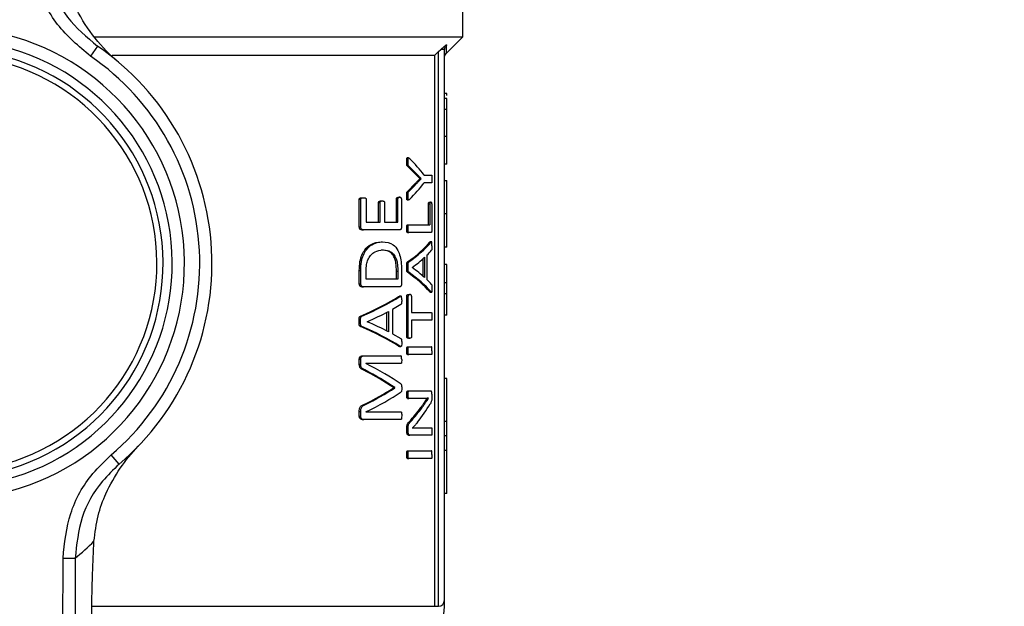
# Model space of a CAD drawing. Units: millimetres. Extents: x 48 to 4992, y 48 to 3516.
# Drawn here: x 1530 to 1611, y 3023 to 3071 of the extents above; entities that cross this region are included whole.
import ezdxf

# ---------------------------------------------------------------- set-up
doc = ezdxf.new("R2010")
doc.units = ezdxf.units.MM
doc.header["$LTSCALE"] = 12
doc.layers.add('FORMAT', color=7, linetype='Continuous')
doc.styles.add('SLDTEXTSTYLE0', font='TXT', dxfattribs={"width": 0.75})
doc.dimstyles.new('SLDDIMSTYLE0', dxfattribs={"dimtxt": 42, "dimasz": 42.672, "dimexe": 0, "dimexo": 0.0625, "dimgap": 10.5, "dimtad": 1, "dimdec": 0, "dimrnd": 1e-09, "dimzin": 12, "dimdsep": 46, "dimtxsty": 'SLDTEXTSTYLE0', "dimsah": 1, "dimcen": 0.09, "dimadec": 0, "dimazin": 3, "dimtfac": 1, "dimtdec": 0, "dimtofl": 0, "dimtmove": 0, "dimatfit": 3, "dimfxl": 0, "dimfrac": 2, "dimtolj": 1, "dimtzin": 12, "dimarcsym": 0})

# ---------------------------------------------------------------- blocks, each defined once
blk = doc.blocks.new('_D_7')
at = {"layer": 'FORMAT', "color": 7}
for p, q in [((1351.546, 3374.108), (1942.708, 3374.108)), ((1930.708, 2236.648), (1930.708, 3374.108)), ((1649.546, 2236.648), (1942.708, 2236.648))]:
    blk.add_line(p, q, dxfattribs=at)
for points in [[(1930.708, 3374.108), (1926.136, 3331.436), (1935.28, 3331.436)], [(1930.708, 2236.648), (1935.28, 2279.32), (1926.136, 2279.32)]]:
    blk.add_solid(points, dxfattribs=at)
at = {"layer": 'FORMAT', "color": 7, "insert": (1876.567, 2776.698), "char_height": 42, "attachment_point": 1, "rotation": 90, "style": 'SLDTEXTSTYLE0'}
blk.add_mtext('1137', dxfattribs=at)

msp = doc.modelspace()

# ---------------------------------------------------------------- linework, layer by layer
at = {"color": 7, "linetype": 'Continuous', "lineweight": 25}
for p, q in [((1566.546, 3069.958), (1566.546, 3084.608)), ((1536.478, 3069.958), (1566.546, 3069.958)), ((1565.193, 3068.605), (1566.546, 3069.958)), ((1536.683, 3069.205), (1536.119, 3068.379)), ((1564.546, 3068.75), (1564.738, 3068.931)), ((1565.046, 3023.958), (1565.046, 3068.931)), ((1537.889, 3068.458), (1564.248, 3068.458)), ((1564.546, 3068.75), (1564.248, 3068.458)), ((1564.248, 3023.458), (1564.248, 3068.458)), ((1564.546, 3023.458), (1564.546, 3068.75)), ((1565.246, 3065.325), (1565.046, 3065.325)), ((1565.246, 3064.926), (1565.046, 3064.926)), ((1565.046, 3064.044), (1565.246, 3064.044)), ((1565.246, 3061.812), (1565.046, 3061.812)), ((1565.246, 3059.56), (1565.246, 3061.812)), ((1562.116, 3060.08), (1562.008, 3060.08)), ((1561.958, 3059.745), (1562.067, 3059.745)), ((1562.686, 3058.736), (1562.026, 3059.401)), ((1562.026, 3059.401), (1562.134, 3059.401)), ((1565.246, 3059.56), (1565.046, 3059.56)), ((1562.686, 3058.736), (1562.792, 3058.736)), ((1563.384, 3058.674), (1563.988, 3058.674)), ((1562.023, 3057.333), (1562.682, 3057.998)), ((1562.682, 3057.998), (1562.788, 3057.998)), ((1563.041, 3058.37), (1563.041, 3058.375)), ((1563.041, 3058.375), (1563.146, 3058.375)), ((1563.041, 3058.37), (1563.146, 3058.37)), ((1563.146, 3058.37), (1563.146, 3058.375)), ((1563.988, 3058.037), (1563.384, 3058.037)), ((1565.046, 3058.231), (1565.246, 3058.231)), ((1561.278, 3056.856), (1561.388, 3056.856)), ((1561.958, 3056.95), (1562.067, 3056.95)), ((1562.023, 3057.333), (1562.131, 3057.333)), ((1558.083, 3054.433), (1558.083, 3056.698)), ((1558.083, 3056.698), (1558.204, 3056.698)), ((1558.204, 3054.433), (1558.204, 3056.698)), ((1558.309, 3056.822), (1558.429, 3056.822)), ((1558.639, 3056.698), (1558.639, 3054.828)), ((1559.666, 3054.828), (1559.666, 3056.433)), ((1559.666, 3056.433), (1559.781, 3056.433)), ((1559.781, 3054.828), (1559.781, 3056.433)), ((1559.855, 3056.557), (1559.97, 3056.557)), ((1560.138, 3056.433), (1560.138, 3054.828)), ((1561.121, 3054.828), (1561.121, 3056.726)), ((1561.121, 3056.726), (1561.232, 3056.726)), ((1561.232, 3054.828), (1561.232, 3056.726)), ((1561.537, 3056.726), (1561.537, 3054.433)), ((1562.007, 3056.635), (1562.115, 3056.635)), ((1563.741, 3054.606), (1563.741, 3056.319)), ((1563.741, 3056.319), (1563.844, 3056.319)), ((1563.829, 3056.449), (1563.932, 3056.449)), ((1563.844, 3056.319), (1563.844, 3054.606)), ((1564.016, 3056.319), (1564.016, 3054.212)), ((1565.246, 3055.517), (1565.046, 3055.517)), ((1558.083, 3054.433), (1558.204, 3054.433)), ((1558.639, 3054.828), (1559.781, 3054.828)), ((1560.138, 3054.828), (1561.232, 3054.828)), ((1562.019, 3054.606), (1562.127, 3054.606)), ((1562.127, 3054.606), (1563.844, 3054.606)), ((1558.298, 3054.197), (1558.418, 3054.197)), ((1561.39, 3054.197), (1558.418, 3054.197)), ((1561.958, 3054.291), (1562.067, 3054.291)), ((1562.019, 3053.975), (1562.127, 3053.975)), ((1563.938, 3053.975), (1562.127, 3053.975)), ((1559.871, 3053.222), (1559.985, 3053.222)), ((1564.025, 3053.212), (1563.843, 3053.212)), ((1563.844, 3053.181), (1563.887, 3053.208)), ((1563.844, 3053.181), (1563.948, 3053.181)), ((1559.89, 3052.552), (1560.004, 3052.552)), ((1563.604, 3052.122), (1563.604, 3050.139)), ((1565.246, 3052.796), (1565.046, 3052.796)), ((1562.028, 3051.575), (1562.136, 3051.575)), ((1563.315, 3050.391), (1563.315, 3051.863)), ((1563.42, 3051.959), (1563.42, 3050.297)), ((1565.246, 3051.377), (1565.046, 3051.377)), ((1565.246, 3049.868), (1565.246, 3051.377)), ((1558.083, 3049.785), (1558.083, 3050.867)), ((1558.083, 3050.867), (1558.204, 3050.867)), ((1558.204, 3049.785), (1558.204, 3050.867)), ((1558.639, 3050.18), (1558.639, 3050.828)), ((1561.119, 3050.18), (1561.119, 3050.833)), ((1561.119, 3050.833), (1561.229, 3050.833)), ((1561.229, 3050.833), (1561.229, 3050.18)), ((1561.537, 3050.794), (1561.537, 3049.785)), ((1561.958, 3051.142), (1562.067, 3051.142)), ((1562.026, 3050.73), (1562.134, 3050.73)), ((1562.396, 3051.119), (1562.396, 3051.125)), ((1558.083, 3049.785), (1558.204, 3049.785)), ((1561.229, 3050.18), (1558.639, 3050.18)), ((1565.246, 3049.868), (1565.046, 3049.868)), ((1565.246, 3048.987), (1565.246, 3049.868)), ((1558.298, 3049.549), (1558.418, 3049.549)), ((1561.39, 3049.549), (1558.418, 3049.549)), ((1562.108, 3048.911), (1562.216, 3048.911)), ((1563.843, 3049.13), (1563.946, 3049.13)), ((1563.886, 3049.099), (1564.025, 3049.099)), ((1565.046, 3048.987), (1565.246, 3048.987)), ((1561.486, 3048.107), (1560.785, 3047.695)), ((1561.299, 3048.754), (1561.378, 3048.784)), ((1561.299, 3048.754), (1561.409, 3048.754)), ((1561.488, 3048.786), (1561.378, 3048.786)), ((1561.97, 3045.463), (1561.97, 3048.787)), ((1561.97, 3048.787), (1562.078, 3048.787)), ((1562.078, 3045.463), (1562.078, 3048.787)), ((1562.348, 3048.787), (1562.348, 3047.44)), ((1560.347, 3045.929), (1560.347, 3047.472)), ((1560.46, 3047.532), (1560.46, 3045.87)), ((1560.785, 3047.695), (1560.785, 3045.712)), ((1562.348, 3047.44), (1563.988, 3047.44)), ((1565.246, 3047.23), (1565.046, 3047.23)), ((1558.064, 3046.715), (1558.185, 3046.715)), ((1558.178, 3047.149), (1558.298, 3047.149)), ((1558.726, 3046.692), (1558.726, 3046.698)), ((1563.988, 3046.809), (1562.348, 3046.809)), ((1562.348, 3046.809), (1562.348, 3045.463)), ((1558.174, 3046.304), (1558.295, 3046.304)), ((1560.785, 3045.712), (1561.476, 3045.318)), ((1561.97, 3045.463), (1562.078, 3045.463)), ((1562.108, 3045.339), (1562.216, 3045.339)), ((1561.296, 3044.704), (1561.406, 3044.704)), ((1561.375, 3044.672), (1561.485, 3044.672)), ((1561.958, 3044.33), (1562.067, 3044.33)), ((1562.019, 3044.646), (1562.127, 3044.646)), ((1562.019, 3044.015), (1562.127, 3044.015)), ((1562.127, 3044.646), (1563.988, 3044.646)), ((1563.988, 3044.015), (1562.127, 3044.015)), ((1558.083, 3043.233), (1558.083, 3043.639)), ((1558.083, 3043.639), (1558.204, 3043.639)), ((1558.083, 3043.233), (1558.204, 3043.233)), ((1558.204, 3043.233), (1558.204, 3043.639)), ((1558.324, 3043.909), (1558.444, 3043.909)), ((1558.444, 3043.909), (1561.484, 3043.909)), ((1561.484, 3043.29), (1558.632, 3043.29)), ((1558.632, 3043.29), (1558.632, 3043.284)), ((1558.413, 3042.754), (1558.533, 3042.754)), ((1565.246, 3042.058), (1565.046, 3042.058)), ((1565.246, 3038.544), (1565.246, 3042.058)), ((1560.879, 3041.295), (1560.879, 3041.312)), ((1560.879, 3041.312), (1560.99, 3041.312)), ((1560.879, 3041.295), (1560.99, 3041.295)), ((1560.99, 3041.295), (1560.99, 3041.312)), ((1562.026, 3041.04), (1562.134, 3041.04)), ((1562.134, 3041.04), (1563.936, 3041.04)), ((1564.019, 3040.77), (1564.019, 3040.567)), ((1561.963, 3040.742), (1562.071, 3040.742)), ((1562.026, 3040.437), (1562.134, 3040.437)), ((1563.299, 3040.437), (1562.134, 3040.437)), ((1563.74, 3040.443), (1563.74, 3040.449)), ((1558.083, 3038.974), (1558.083, 3039.357)), ((1558.083, 3039.357), (1558.204, 3039.357)), ((1558.204, 3038.974), (1558.204, 3039.357)), ((1558.406, 3039.909), (1558.526, 3039.909)), ((1558.632, 3039.335), (1558.632, 3039.329)), ((1558.632, 3039.329), (1561.484, 3039.329)), ((1563.108, 3039.683), (1563.213, 3039.683)), ((1558.083, 3038.974), (1558.204, 3038.974)), ((1558.324, 3038.715), (1558.444, 3038.715)), ((1561.484, 3038.715), (1558.444, 3038.715)), ((1562.167, 3038.522), (1562.274, 3038.522)), ((1565.246, 3038.544), (1565.046, 3038.544)), ((1565.246, 3037.367), (1565.246, 3038.544)), ((1561.97, 3037.688), (1561.97, 3037.987)), ((1561.97, 3037.987), (1562.078, 3037.987)), ((1561.97, 3037.688), (1562.078, 3037.688)), ((1562.078, 3037.688), (1562.078, 3037.987)), ((1562.429, 3038.021), (1562.429, 3038.015)), ((1562.823, 3038.032), (1562.928, 3038.032)), ((1562.928, 3038.032), (1563.988, 3038.032)), ((1562.108, 3037.429), (1562.216, 3037.429)), ((1563.988, 3037.429), (1562.216, 3037.429)), ((1565.246, 3037.367), (1565.046, 3037.367)), ((1565.246, 3036.191), (1565.246, 3037.367)), ((1562.019, 3036.156), (1562.127, 3036.156)), ((1562.127, 3036.156), (1563.988, 3036.156)), ((1565.246, 3036.191), (1565.046, 3036.191)), ((1565.246, 3032.676), (1565.246, 3036.191)), ((1538.448, 3035.057), (1537.801, 3035.82)), ((1561.958, 3035.84), (1562.067, 3035.84)), ((1562.019, 3035.525), (1562.127, 3035.525)), ((1563.988, 3035.525), (1562.127, 3035.525)), ((1565.246, 3032.676), (1565.046, 3032.676)), ((1533.789, 2994.306), (1533.871, 3027.385)), ((1533.871, 3027.385), (1534.868, 3027.382)), ((1534.868, 3027.382), (1534.785, 2994.304)), ((1565.046, 3023.458), (1565.046, 3023.958)), ((1536.234, 3023.458), (1564.248, 3023.458)), ((1564.248, 3023.458), (1564.546, 3023.458))]:
    msp.add_line(p, q, dxfattribs=at)
for centre, radius, start, end in [((1524.546, 3051.458), 19.25, 284.95065, 80.96465), ((1524.546, 3051.458), 18.25, 284.95065, 80.96465), ((1524.546, 3051.458), 21.5, 310.28466, 55.63064), ((1524.546, 3051.458), 17, 280.56323, 85.35207), ((1524.546, 3051.458), 17.5, 281.99875, 83.91656), ((1524.546, 3051.458), 20.5, 310.28466, 55.63064), ((1514.584, 3051.483), 31.5, 310.08454, 313.84157), ((1564.546, 3023.958), 0.5, 270, 0), ((1560.546, 3023.458), 4.5, 280.47568, 0.01863)]:
    msp.add_arc(centre, radius, start, end, dxfattribs=at)
for centre, major_axis, ratio, start_param, end_param in [((1524.546, 3053.483), (40.6, 0), 0.385621, 0.342187, 0.387646), ((1524.546, 3053.926), (40.6, 0), 0.401338, 0.295713, 0.383752), ((1524.546, 3063.273), (40.6, 0), 0.386885, 5.895389, 5.940703), ((1524.546, 3062.786), (40.6, 0), 0.401338, 5.899433, 5.987473), ((1524.546, 3056.014), (40.5, 0), 0.28934, 5.894681, 6.038981), ((1524.546, 3056.014), (40.6, 0), 0.28934, 5.895689, 6.039594), ((1524.546, 3055.246), (40.6, 0), 0.281853, 6.00671, 6.043881), ((1524.546, 3055.242), (40.6, 0), 0.280303, 5.913014, 5.990517), ((1524.546, 3046.305), (40.5, 0), 0.288325, 0.244348, 0.388654), ((1524.546, 3046.305), (40.6, 0), 0.288325, 0.243734, 0.387646), ((1524.546, 3047.058), (40.6, 0), 0.276515, 0.292668, 0.370171), ((1524.546, 3047.097), (40.6, 0), 0.27451, 0.239875, 0.276475), ((1524.546, 3053.678), (40.5, 0), 0.28934, 5.692242, 5.849603), ((1524.546, 3053.678), (40.6, 0), 0.28934, 5.693894, 5.850743), ((1524.546, 3052.84), (40.6, 0), 0.280303, 5.713134, 5.797959), ((1524.546, 3040.634), (40.6, 0), 0.276515, 0.485226, 0.570051), ((1524.546, 3039.796), (40.5, 0), 0.288325, 0.433736, 0.59111), ((1524.546, 3039.796), (40.6, 0), 0.288325, 0.432595, 0.589458), ((1524.546, 3036.106), (40.6, 0), 0.325431, 0.427405, 0.574343), ((1524.546, 3035.332), (40.5, 0), 0.334204, 0.457632, 0.580426), ((1524.546, 3035.332), (40.6, 0), 0.334204, 0.456419, 0.578812), ((1524.546, 3047.027), (40.5, 0), 0.320312, 5.702426, 5.825553), ((1524.546, 3047.027), (40.6, 0), 0.320313, 5.704042, 5.826766), ((1524.546, 3046.204), (40.6, 0), 0.311422, 5.708842, 5.85578), ((1524.546, 3044.455), (40.6, 0), 0.442786, 5.944531, 6.032009), ((1524.546, 3045.166), (40.5, 0), 0.443011, 5.903833, 5.972581), ((1524.546, 3045.166), (40.6, 0), 0.443011, 5.904815, 5.973371)]:
    msp.add_ellipse(centre, major_axis=major_axis, ratio=ratio, start_param=start_param, end_param=end_param, dxfattribs=at)
for points, knots in [([(1536.119, 3068.379), (1535.158, 3069.187), (1533.237, 3070.803), (1531.773, 3073.761), (1531.455, 3075.678), (1531.341, 3076.364)], [0, 0, 0, 0, 0.390875, 0.781791, 1, 1, 1, 1]), ([(1532.331, 3076.469), (1532.436, 3075.845), (1532.726, 3074.101), (1534.06, 3071.41), (1535.809, 3069.94), (1536.683, 3069.205)], [0, 0, 0, 0, 0.218126, 0.609027, 1, 1, 1, 1]), ([(1538.415, 3067.887), (1538.411, 3067.89), (1537.716, 3068.477), (1536.456, 3069.755), (1535.166, 3071.738), (1534.363, 3073.605), (1534.122, 3074.701), (1534.001, 3075.254)], [0, 0, 0, 0, 0.001662, 0.341039, 0.669714, 0.833344, 1, 1, 1, 1]), ([(1564.738, 3068.931), (1564.824, 3069.006), (1564.991, 3069.151), (1565.13, 3069.257), (1565.199, 3069.308)], [0, 0, 0, 0, 0.5101464, 1, 1, 1, 1]), ([(1565.199, 3069.308), (1565.176, 3069.282), (1565.13, 3069.23), (1565.084, 3069.136), (1565.052, 3069.036), (1565.048, 3068.966), (1565.046, 3068.931)], [0, 0, 0, 0, 0.2469227, 0.4971324, 0.7488568, 1, 1, 1, 1]), ([(1565.199, 3069.308), (1565.197, 3069.103), (1565.193, 3068.695), (1565.193, 3068.635), (1565.193, 3068.605)], [0, 0, 0, 0, 0.502677, 1, 1, 1, 1]), ([(1565.046, 3068.251), (1565.053, 3068.317), (1565.067, 3068.45), (1565.151, 3068.553), (1565.193, 3068.605)], [0, 0, 0, 0, 0.499997, 1, 1, 1, 1]), ([(1565.246, 3065.167), (1565.246, 3065.183), (1565.246, 3065.323), (1565.246, 3065.324), (1565.246, 3065.325)], [0, 0, 0, 0, 0.116043, 1, 1, 1, 1]), ([(1565.246, 3064.044), (1565.246, 3064.202), (1565.246, 3064.52), (1565.246, 3064.833), (1565.246, 3064.92), (1565.246, 3064.925), (1565.246, 3064.926)], [0, 0, 0, 0, 0.290735, 0.583961, 0.919192, 1, 1, 1, 1]), ([(1565.246, 3061.812), (1565.246, 3062.184), (1565.246, 3062.745), (1565.246, 3063.509), (1565.246, 3063.863), (1565.246, 3064.044)], [0, 0, 0, 0, 0.489103, 0.738828, 1, 1, 1, 1]), ([(1561.958, 3059.745), (1561.959, 3059.794), (1561.959, 3059.878), (1561.963, 3059.975), (1561.972, 3060.031), (1561.98, 3060.06), (1561.992, 3060.076), (1562.002, 3060.082), (1562.007, 3060.079), (1562.008, 3060.079)], [0, 0, 0, 0, 0.3691295, 0.627908, 0.724021, 0.8211183, 0.8913646, 0.9832932, 1, 1, 1, 1]), ([(1562.067, 3059.745), (1562.067, 3059.794), (1562.067, 3059.878), (1562.072, 3059.975), (1562.08, 3060.031), (1562.088, 3060.06), (1562.1, 3060.077), (1562.124, 3060.084), (1562.155, 3060.06), (1562.181, 3060.037), (1562.193, 3060.026)], [0, 0, 0, 0, 0.241446, 0.410755, 0.473601, 0.53709, 0.583014, 0.643101, 0.836427, 1, 1, 1, 1]), ([(1562.026, 3059.401), (1562.016, 3059.407), (1562, 3059.417), (1561.981, 3059.45), (1561.967, 3059.506), (1561.959, 3059.607), (1561.959, 3059.692), (1561.958, 3059.745)], [0, 0, 0, 0, 0.184252, 0.296571, 0.40945, 0.635128, 1, 1, 1, 1]), ([(1562.134, 3059.401), (1562.124, 3059.407), (1562.108, 3059.417), (1562.089, 3059.451), (1562.075, 3059.506), (1562.068, 3059.607), (1562.067, 3059.692), (1562.067, 3059.745)], [0, 0, 0, 0, 0.18424, 0.296536, 0.409389, 0.635213, 1, 1, 1, 1]), ([(1563.041, 3058.375), (1562.983, 3058.433), (1562.896, 3058.519), (1562.777, 3058.64), (1562.716, 3058.704), (1562.686, 3058.736)], [0, 0, 0, 0, 0.499863, 0.749904, 1, 1, 1, 1]), ([(1563.146, 3058.375), (1563.088, 3058.433), (1563.002, 3058.519), (1562.883, 3058.64), (1562.823, 3058.704), (1562.792, 3058.736)], [0, 0, 0, 0, 0.499863, 0.749904, 1, 1, 1, 1]), ([(1563.988, 3058.674), (1563.991, 3058.673), (1563.997, 3058.671), (1564.005, 3058.656), (1564.012, 3058.627), (1564.02, 3058.545), (1564.023, 3058.451), (1564.023, 3058.375), (1564.023, 3058.359)], [0, 0, 0, 0, 0.107899, 0.196635, 0.286236, 0.416848, 0.871603, 1, 1, 1, 1]), ([(1562.682, 3057.998), (1562.712, 3058.029), (1562.789, 3058.109), (1562.91, 3058.23), (1562.997, 3058.323), (1563.041, 3058.37)], [0, 0, 0, 0, 0.245554, 0.62276, 1, 1, 1, 1]), ([(1562.788, 3057.998), (1562.818, 3058.029), (1562.895, 3058.109), (1563.015, 3058.23), (1563.102, 3058.323), (1563.146, 3058.37)], [0, 0, 0, 0, 0.245618, 0.622792, 1, 1, 1, 1]), ([(1564.023, 3058.359), (1564.023, 3058.277), (1564.022, 3058.178), (1564.011, 3058.079), (1564.004, 3058.052), (1563.996, 3058.04), (1563.99, 3058.038), (1563.988, 3058.037)], [0, 0, 0, 0, 0.614581, 0.736973, 0.815828, 0.913805, 1, 1, 1, 1]), ([(1565.246, 3055.517), (1565.246, 3055.87), (1565.246, 3056.46), (1565.246, 3057.164), (1565.246, 3057.706), (1565.246, 3058.165), (1565.246, 3058.205), (1565.246, 3058.231)], [0, 0, 0, 0, 0.17888, 0.298255, 0.417361, 0.624596, 1, 1, 1, 1]), ([(1561.121, 3056.726), (1561.122, 3056.735), (1561.122, 3056.752), (1561.129, 3056.778), (1561.144, 3056.808), (1561.187, 3056.852), (1561.236, 3056.855), (1561.271, 3056.856), (1561.278, 3056.856)], [0, 0, 0, 0, 0.061797, 0.123617, 0.207937, 0.390236, 0.895885, 1, 1, 1, 1]), ([(1561.388, 3056.856), (1561.35, 3056.857), (1561.303, 3056.858), (1561.255, 3056.808), (1561.241, 3056.781), (1561.233, 3056.756), (1561.233, 3056.736), (1561.232, 3056.726)], [0, 0, 0, 0, 0.6263274, 0.7855362, 0.8630091, 0.928374, 1, 1, 1, 1]), ([(1561.537, 3056.726), (1561.537, 3056.734), (1561.536, 3056.75), (1561.53, 3056.774), (1561.515, 3056.805), (1561.473, 3056.852), (1561.426, 3056.855), (1561.392, 3056.856), (1561.388, 3056.856)], [0, 0, 0, 0, 0.0565497, 0.1130552, 0.2034408, 0.4064773, 0.9233547, 1, 1, 1, 1]), ([(1562.007, 3056.637), (1562.004, 3056.637), (1561.997, 3056.635), (1561.986, 3056.643), (1561.976, 3056.659), (1561.968, 3056.687), (1561.957, 3056.784), (1561.957, 3056.875), (1561.958, 3056.95)], [0, 0, 0, 0, 0.0550428, 0.1481748, 0.2225513, 0.2971188, 0.4197049, 1, 1, 1, 1]), ([(1561.958, 3056.95), (1561.959, 3057.026), (1561.959, 3057.127), (1561.971, 3057.24), (1561.985, 3057.289), (1562.004, 3057.314), (1562.017, 3057.327), (1562.023, 3057.333)], [0, 0, 0, 0, 0.4927522, 0.6549181, 0.7552232, 0.8854916, 1, 1, 1, 1]), ([(1562.193, 3056.685), (1562.172, 3056.666), (1562.144, 3056.641), (1562.11, 3056.633), (1562.095, 3056.643), (1562.084, 3056.659), (1562.076, 3056.687), (1562.065, 3056.784), (1562.066, 3056.875), (1562.067, 3056.95)], [0, 0, 0, 0, 0.294745, 0.391912, 0.451871, 0.499711, 0.547674, 0.626563, 1, 1, 1, 1]), ([(1562.067, 3056.95), (1562.067, 3057.026), (1562.067, 3057.127), (1562.079, 3057.24), (1562.094, 3057.289), (1562.112, 3057.314), (1562.125, 3057.327), (1562.131, 3057.333)], [0, 0, 0, 0, 0.492803, 0.655028, 0.755364, 0.885734, 1, 1, 1, 1]), ([(1558.083, 3056.698), (1558.084, 3056.707), (1558.085, 3056.725), (1558.093, 3056.75), (1558.108, 3056.775), (1558.164, 3056.811), (1558.234, 3056.821), (1558.293, 3056.822), (1558.309, 3056.822)], [0, 0, 0, 0, 0.059024, 0.117797, 0.186666, 0.29584, 0.804727, 1, 1, 1, 1]), ([(1558.204, 3056.698), (1558.204, 3056.707), (1558.205, 3056.725), (1558.214, 3056.75), (1558.229, 3056.775), (1558.285, 3056.811), (1558.354, 3056.821), (1558.413, 3056.822), (1558.429, 3056.822)], [0, 0, 0, 0, 0.0591281, 0.1180042, 0.1869977, 0.2963228, 0.8059998, 1, 1, 1, 1]), ([(1558.429, 3056.822), (1558.465, 3056.82), (1558.519, 3056.817), (1558.58, 3056.798), (1558.612, 3056.775), (1558.628, 3056.75), (1558.638, 3056.723), (1558.639, 3056.706), (1558.639, 3056.698)], [0, 0, 0, 0, 0.443827, 0.68125, 0.782156, 0.884227, 0.945274, 1, 1, 1, 1]), ([(1559.666, 3056.433), (1559.667, 3056.442), (1559.668, 3056.458), (1559.675, 3056.484), (1559.69, 3056.511), (1559.738, 3056.549), (1559.795, 3056.556), (1559.843, 3056.557), (1559.855, 3056.557)], [0, 0, 0, 0, 0.0573269, 0.1143734, 0.2021386, 0.3313707, 0.8238253, 1, 1, 1, 1]), ([(1559.781, 3056.433), (1559.782, 3056.442), (1559.783, 3056.458), (1559.791, 3056.484), (1559.805, 3056.511), (1559.853, 3056.549), (1559.91, 3056.556), (1559.957, 3056.557), (1559.97, 3056.557)], [0, 0, 0, 0, 0.057398, 0.114515, 0.202328, 0.331584, 0.824028, 1, 1, 1, 1]), ([(1559.97, 3056.557), (1559.994, 3056.556), (1560.041, 3056.552), (1560.095, 3056.539), (1560.125, 3056.504), (1560.134, 3056.478), (1560.138, 3056.453), (1560.138, 3056.439), (1560.138, 3056.433)], [0, 0, 0, 0, 0.364883, 0.731507, 0.810919, 0.891406, 0.960583, 1, 1, 1, 1]), ([(1563.741, 3056.319), (1563.741, 3056.33), (1563.742, 3056.351), (1563.746, 3056.382), (1563.755, 3056.412), (1563.783, 3056.454), (1563.809, 3056.451), (1563.829, 3056.449)], [0, 0, 0, 0, 0.076608, 0.153488, 0.248463, 0.408938, 1, 1, 1, 1]), ([(1563.932, 3056.449), (1563.917, 3056.449), (1563.895, 3056.449), (1563.869, 3056.43), (1563.856, 3056.403), (1563.849, 3056.377), (1563.845, 3056.348), (1563.845, 3056.328), (1563.844, 3056.319)], [0, 0, 0, 0, 0.439543, 0.664627, 0.772076, 0.860488, 0.933764, 1, 1, 1, 1]), ([(1564.016, 3056.319), (1564.016, 3056.33), (1564.016, 3056.351), (1564.012, 3056.379), (1564.005, 3056.406), (1563.985, 3056.441), (1563.959, 3056.448), (1563.938, 3056.448), (1563.932, 3056.449)], [0, 0, 0, 0, 0.077159, 0.154597, 0.228994, 0.374402, 0.813425, 1, 1, 1, 1]), ([(1565.246, 3052.796), (1565.246, 3052.819), (1565.246, 3052.852), (1565.246, 3053.25), (1565.246, 3053.742), (1565.246, 3054.412), (1565.246, 3055.037), (1565.246, 3055.393), (1565.246, 3055.517)], [0, 0, 0, 0, 0.3688005, 0.5374481, 0.6771666, 0.8180529, 0.9370276, 1, 1, 1, 1]), ([(1558.298, 3054.197), (1558.261, 3054.199), (1558.206, 3054.202), (1558.139, 3054.253), (1558.107, 3054.312), (1558.086, 3054.374), (1558.084, 3054.415), (1558.083, 3054.433)], [0, 0, 0, 0, 0.402574, 0.579874, 0.758231, 0.891151, 1, 1, 1, 1]), ([(1558.418, 3054.197), (1558.381, 3054.199), (1558.326, 3054.202), (1558.26, 3054.253), (1558.228, 3054.312), (1558.207, 3054.374), (1558.205, 3054.415), (1558.204, 3054.433)], [0, 0, 0, 0, 0.402886, 0.580037, 0.758229, 0.89127, 1, 1, 1, 1]), ([(1561.537, 3054.433), (1561.536, 3054.411), (1561.534, 3054.367), (1561.519, 3054.306), (1561.497, 3054.249), (1561.453, 3054.202), (1561.416, 3054.199), (1561.39, 3054.197)], [0, 0, 0, 0, 0.138953, 0.277192, 0.44094, 0.624179, 1, 1, 1, 1]), ([(1561.958, 3054.291), (1561.959, 3054.347), (1561.96, 3054.433), (1561.971, 3054.528), (1561.982, 3054.574), (1561.995, 3054.597), (1562.008, 3054.606), (1562.016, 3054.606), (1562.019, 3054.606)], [0, 0, 0, 0, 0.423568, 0.646648, 0.74377, 0.825958, 0.952065, 1, 1, 1, 1]), ([(1562.067, 3054.291), (1562.067, 3054.347), (1562.069, 3054.433), (1562.079, 3054.528), (1562.09, 3054.574), (1562.103, 3054.597), (1562.116, 3054.606), (1562.124, 3054.606), (1562.127, 3054.606)], [0, 0, 0, 0, 0.423614, 0.646691, 0.743796, 0.825949, 0.951918, 1, 1, 1, 1]), ([(1562.019, 3053.975), (1562.012, 3053.977), (1562, 3053.98), (1561.986, 3053.999), (1561.973, 3054.038), (1561.961, 3054.136), (1561.959, 3054.227), (1561.958, 3054.291)], [0, 0, 0, 0, 0.142009, 0.228926, 0.316145, 0.512293, 1, 1, 1, 1]), ([(1562.127, 3053.975), (1562.12, 3053.977), (1562.108, 3053.98), (1562.094, 3053.999), (1562.082, 3054.038), (1562.069, 3054.136), (1562.068, 3054.227), (1562.067, 3054.291)], [0, 0, 0, 0, 0.1419051, 0.2288018, 0.316001, 0.5120445, 1, 1, 1, 1]), ([(1564.016, 3054.212), (1564.016, 3054.189), (1564.015, 3054.143), (1564.006, 3054.079), (1563.993, 3054.022), (1563.969, 3053.981), (1563.95, 3053.978), (1563.938, 3053.975)], [0, 0, 0, 0, 0.151958, 0.303197, 0.482801, 0.656428, 1, 1, 1, 1]), ([(1558.083, 3050.867), (1558.092, 3051.116), (1558.108, 3051.571), (1558.286, 3052.162), (1558.581, 3052.666), (1559.13, 3053.138), (1559.582, 3053.189), (1559.871, 3053.222)], [0, 0, 0, 0, 0.159273, 0.290759, 0.421745, 0.629356, 1, 1, 1, 1]), ([(1558.204, 3050.867), (1558.213, 3051.116), (1558.229, 3051.572), (1558.407, 3052.163), (1558.701, 3052.667), (1559.248, 3053.138), (1559.697, 3053.189), (1559.985, 3053.222)], [0, 0, 0, 0, 0.15951, 0.291119, 0.42223, 0.629879, 1, 1, 1, 1]), ([(1559.985, 3053.222), (1560.288, 3053.194), (1560.746, 3053.151), (1561.213, 3052.619), (1561.426, 3052.045), (1561.525, 3051.435), (1561.533, 3051.007), (1561.537, 3050.794)], [0, 0, 0, 0, 0.394453, 0.598065, 0.732182, 0.866403, 1, 1, 1, 1]), ([(1564.023, 3052.905), (1564.024, 3052.973), (1564.024, 3053.056), (1564.018, 3053.149), (1564.012, 3053.185), (1564.003, 3053.207), (1563.981, 3053.22), (1563.962, 3053.198), (1563.948, 3053.181)], [0, 0, 0, 0, 0.356885, 0.434688, 0.513371, 0.580819, 0.664599, 1, 1, 1, 1]), ([(1564.023, 3052.905), (1564.023, 3052.841), (1564.023, 3052.745), (1564.018, 3052.635), (1564.012, 3052.584), (1564.002, 3052.557), (1563.994, 3052.543), (1563.989, 3052.533)], [0, 0, 0, 0, 0.440913, 0.668027, 0.752015, 0.836417, 1, 1, 1, 1]), ([(1558.639, 3050.828), (1558.645, 3051.01), (1558.655, 3051.338), (1558.791, 3051.788), (1559.028, 3052.173), (1559.454, 3052.5), (1559.793, 3052.532), (1560.004, 3052.552)], [0, 0, 0, 0, 0.152806, 0.273629, 0.423806, 0.641673, 1, 1, 1, 1]), ([(1561.119, 3050.833), (1561.113, 3051.049), (1561.103, 3051.41), (1560.992, 3051.855), (1560.818, 3052.193), (1560.459, 3052.514), (1560.119, 3052.536), (1559.89, 3052.552)], [0, 0, 0, 0, 0.1773668, 0.2964282, 0.4151625, 0.6049693, 1, 1, 1, 1]), ([(1560.004, 3052.552), (1560.225, 3052.537), (1560.538, 3052.515), (1560.899, 3052.231), (1561.09, 3051.906), (1561.205, 3051.445), (1561.228, 3051.082), (1561.229, 3050.865), (1561.229, 3050.833)], [0, 0, 0, 0, 0.379723, 0.539768, 0.701481, 0.819842, 0.973224, 1, 1, 1, 1]), ([(1561.958, 3051.142), (1561.958, 3051.198), (1561.959, 3051.298), (1561.964, 3051.421), (1561.979, 3051.502), (1561.997, 3051.548), (1562.015, 3051.568), (1562.025, 3051.574), (1562.028, 3051.575)], [0, 0, 0, 0, 0.328127, 0.57969, 0.708915, 0.839133, 0.954469, 1, 1, 1, 1]), ([(1562.067, 3051.142), (1562.067, 3051.198), (1562.067, 3051.298), (1562.072, 3051.421), (1562.087, 3051.502), (1562.105, 3051.548), (1562.123, 3051.568), (1562.133, 3051.574), (1562.136, 3051.575)], [0, 0, 0, 0, 0.328161, 0.579824, 0.709037, 0.839243, 0.954559, 1, 1, 1, 1]), ([(1562.026, 3050.73), (1562.016, 3050.739), (1562, 3050.753), (1561.98, 3050.794), (1561.966, 3050.863), (1561.958, 3050.982), (1561.958, 3051.08), (1561.958, 3051.142)], [0, 0, 0, 0, 0.162904, 0.269951, 0.400596, 0.626075, 1, 1, 1, 1]), ([(1562.134, 3050.73), (1562.124, 3050.739), (1562.108, 3050.753), (1562.088, 3050.794), (1562.074, 3050.863), (1562.066, 3050.982), (1562.066, 3051.08), (1562.067, 3051.142)], [0, 0, 0, 0, 0.162807, 0.269835, 0.400458, 0.625953, 1, 1, 1, 1]), ([(1558.298, 3049.549), (1558.261, 3049.551), (1558.206, 3049.554), (1558.139, 3049.605), (1558.107, 3049.664), (1558.086, 3049.726), (1558.084, 3049.767), (1558.083, 3049.785)], [0, 0, 0, 0, 0.402574, 0.579874, 0.758231, 0.891151, 1, 1, 1, 1]), ([(1558.418, 3049.549), (1558.381, 3049.551), (1558.326, 3049.554), (1558.26, 3049.605), (1558.228, 3049.665), (1558.207, 3049.726), (1558.205, 3049.767), (1558.204, 3049.785)], [0, 0, 0, 0, 0.402886, 0.580037, 0.758229, 0.89127, 1, 1, 1, 1]), ([(1561.537, 3049.785), (1561.536, 3049.763), (1561.534, 3049.719), (1561.519, 3049.658), (1561.497, 3049.601), (1561.453, 3049.554), (1561.416, 3049.551), (1561.39, 3049.549)], [0, 0, 0, 0, 0.138953, 0.277192, 0.44094, 0.624179, 1, 1, 1, 1]), ([(1563.984, 3049.745), (1563.989, 3049.738), (1563.999, 3049.728), (1564.01, 3049.691), (1564.018, 3049.638), (1564.023, 3049.537), (1564.023, 3049.452), (1564.023, 3049.395)], [0, 0, 0, 0, 0.167004, 0.286778, 0.405583, 0.600325, 1, 1, 1, 1]), ([(1561.97, 3048.787), (1561.97, 3048.797), (1561.971, 3048.817), (1561.977, 3048.844), (1561.989, 3048.871), (1562.033, 3048.914), (1562.074, 3048.912), (1562.108, 3048.911)], [0, 0, 0, 0, 0.070984, 0.141702, 0.220562, 0.362426, 1, 1, 1, 1]), ([(1562.216, 3048.911), (1562.193, 3048.91), (1562.159, 3048.91), (1562.118, 3048.893), (1562.097, 3048.87), (1562.086, 3048.847), (1562.079, 3048.818), (1562.079, 3048.797), (1562.078, 3048.787)], [0, 0, 0, 0, 0.429735, 0.663417, 0.767613, 0.848489, 0.92991, 1, 1, 1, 1]), ([(1562.348, 3048.787), (1562.347, 3048.797), (1562.347, 3048.817), (1562.341, 3048.844), (1562.329, 3048.872), (1562.289, 3048.916), (1562.249, 3048.913), (1562.216, 3048.911)], [0, 0, 0, 0, 0.0725391, 0.1448111, 0.2254635, 0.3689316, 1, 1, 1, 1]), ([(1563.886, 3049.101), (1563.875, 3049.105), (1563.861, 3049.111), (1563.847, 3049.126), (1563.843, 3049.13)], [0, 0, 0, 0, 0.746862, 1, 1, 1, 1]), ([(1564.023, 3049.395), (1564.023, 3049.325), (1564.024, 3049.241), (1564.016, 3049.152), (1564.01, 3049.124), (1564.002, 3049.104), (1563.984, 3049.093), (1563.965, 3049.111), (1563.95, 3049.127), (1563.946, 3049.13)], [0, 0, 0, 0, 0.372566, 0.445281, 0.506145, 0.567167, 0.654067, 0.917988, 1, 1, 1, 1]), ([(1565.246, 3047.23), (1565.246, 3047.517), (1565.246, 3047.929), (1565.246, 3048.417), (1565.246, 3048.689), (1565.246, 3048.884), (1565.246, 3048.962), (1565.246, 3048.982), (1565.246, 3048.987)], [0, 0, 0, 0, 0.355688, 0.509885, 0.631839, 0.754105, 0.936228, 1, 1, 1, 1]), ([(1561.55, 3048.478), (1561.551, 3048.546), (1561.552, 3048.629), (1561.54, 3048.723), (1561.529, 3048.758), (1561.512, 3048.78), (1561.471, 3048.794), (1561.436, 3048.772), (1561.409, 3048.754)], [0, 0, 0, 0, 0.345345, 0.421026, 0.497529, 0.56335, 0.652363, 1, 1, 1, 1]), ([(1561.55, 3048.478), (1561.55, 3048.415), (1561.549, 3048.318), (1561.541, 3048.208), (1561.528, 3048.157), (1561.511, 3048.13), (1561.496, 3048.116), (1561.486, 3048.107)], [0, 0, 0, 0, 0.434381, 0.66085, 0.743895, 0.827189, 1, 1, 1, 1]), ([(1563.988, 3047.44), (1563.991, 3047.439), (1563.997, 3047.437), (1564.005, 3047.423), (1564.012, 3047.393), (1564.02, 3047.311), (1564.023, 3047.217), (1564.023, 3047.141), (1564.023, 3047.125)], [0, 0, 0, 0, 0.107899, 0.196635, 0.286236, 0.416848, 0.871603, 1, 1, 1, 1]), ([(1558.064, 3046.715), (1558.064, 3046.771), (1558.065, 3046.868), (1558.072, 3046.989), (1558.094, 3047.069), (1558.125, 3047.12), (1558.156, 3047.141), (1558.174, 3047.147), (1558.178, 3047.149)], [0, 0, 0, 0, 0.319095, 0.545885, 0.677803, 0.810522, 0.962138, 1, 1, 1, 1]), ([(1558.174, 3046.304), (1558.156, 3046.313), (1558.128, 3046.328), (1558.094, 3046.377), (1558.073, 3046.452), (1558.064, 3046.568), (1558.064, 3046.661), (1558.064, 3046.715)], [0, 0, 0, 0, 0.196671, 0.310388, 0.449238, 0.680291, 1, 1, 1, 1]), ([(1558.185, 3046.715), (1558.185, 3046.771), (1558.185, 3046.868), (1558.193, 3046.989), (1558.215, 3047.069), (1558.246, 3047.12), (1558.276, 3047.141), (1558.295, 3047.147), (1558.298, 3047.149)], [0, 0, 0, 0, 0.319192, 0.546222, 0.678119, 0.810821, 0.962323, 1, 1, 1, 1]), ([(1558.295, 3046.304), (1558.277, 3046.313), (1558.249, 3046.328), (1558.215, 3046.377), (1558.194, 3046.452), (1558.185, 3046.568), (1558.185, 3046.661), (1558.185, 3046.715)], [0, 0, 0, 0, 0.196224, 0.309863, 0.448599, 0.67949, 1, 1, 1, 1]), ([(1564.023, 3047.125), (1564.023, 3047.069), (1564.022, 3046.984), (1564.016, 3046.889), (1564.01, 3046.844), (1564.003, 3046.82), (1563.995, 3046.811), (1563.99, 3046.81), (1563.988, 3046.809)], [0, 0, 0, 0, 0.4290342, 0.651663, 0.7470812, 0.8254909, 0.9369476, 1, 1, 1, 1]), ([(1561.55, 3044.968), (1561.551, 3044.898), (1561.551, 3044.813), (1561.536, 3044.725), (1561.525, 3044.697), (1561.51, 3044.677), (1561.469, 3044.665), (1561.434, 3044.687), (1561.406, 3044.704)], [0, 0, 0, 0, 0.360452, 0.432431, 0.492861, 0.553326, 0.647905, 1, 1, 1, 1]), ([(1561.476, 3045.318), (1561.486, 3045.312), (1561.504, 3045.301), (1561.525, 3045.265), (1561.54, 3045.212), (1561.55, 3045.111), (1561.55, 3045.026), (1561.55, 3044.968)], [0, 0, 0, 0, 0.1724356, 0.2959853, 0.4187625, 0.6042441, 1, 1, 1, 1]), ([(1562.108, 3045.339), (1562.085, 3045.341), (1562.05, 3045.343), (1562.01, 3045.361), (1561.99, 3045.38), (1561.979, 3045.4), (1561.972, 3045.427), (1561.97, 3045.449), (1561.97, 3045.461), (1561.97, 3045.463)], [0, 0, 0, 0, 0.436785, 0.671112, 0.765538, 0.839187, 0.913343, 0.986401, 1, 1, 1, 1]), ([(1562.216, 3045.339), (1562.193, 3045.341), (1562.158, 3045.343), (1562.118, 3045.361), (1562.098, 3045.38), (1562.087, 3045.4), (1562.081, 3045.427), (1562.078, 3045.449), (1562.078, 3045.461), (1562.078, 3045.463)], [0, 0, 0, 0, 0.436753, 0.671075, 0.765504, 0.83915, 0.913301, 0.986385, 1, 1, 1, 1]), ([(1562.348, 3045.463), (1562.347, 3045.453), (1562.347, 3045.433), (1562.341, 3045.406), (1562.33, 3045.38), (1562.294, 3045.346), (1562.255, 3045.34), (1562.221, 3045.339), (1562.216, 3045.339)], [0, 0, 0, 0, 0.072132, 0.144007, 0.224942, 0.348449, 0.893928, 1, 1, 1, 1]), ([(1561.375, 3044.674), (1561.352, 3044.68), (1561.325, 3044.686), (1561.299, 3044.702), (1561.296, 3044.704)], [0, 0, 0, 0, 0.877169, 1, 1, 1, 1]), ([(1561.958, 3044.33), (1561.959, 3044.386), (1561.96, 3044.472), (1561.971, 3044.568), (1561.982, 3044.613), (1561.995, 3044.637), (1562.008, 3044.645), (1562.016, 3044.646), (1562.019, 3044.646)], [0, 0, 0, 0, 0.423568, 0.646648, 0.74377, 0.825958, 0.952065, 1, 1, 1, 1]), ([(1562.019, 3044.015), (1562.012, 3044.017), (1562.001, 3044.02), (1561.986, 3044.042), (1561.973, 3044.085), (1561.961, 3044.183), (1561.959, 3044.271), (1561.958, 3044.33)], [0, 0, 0, 0, 0.1299148, 0.2290119, 0.3282709, 0.5459507, 1, 1, 1, 1]), ([(1562.067, 3044.33), (1562.067, 3044.386), (1562.069, 3044.472), (1562.079, 3044.568), (1562.09, 3044.613), (1562.103, 3044.637), (1562.116, 3044.645), (1562.124, 3044.646), (1562.127, 3044.646)], [0, 0, 0, 0, 0.423614, 0.646691, 0.743796, 0.825949, 0.951918, 1, 1, 1, 1]), ([(1562.127, 3044.015), (1562.12, 3044.017), (1562.109, 3044.02), (1562.094, 3044.042), (1562.081, 3044.085), (1562.069, 3044.183), (1562.068, 3044.271), (1562.067, 3044.33)], [0, 0, 0, 0, 0.129933, 0.22899, 0.328207, 0.54598, 1, 1, 1, 1]), ([(1564.023, 3044.33), (1564.023, 3044.386), (1564.022, 3044.471), (1564.016, 3044.566), (1564.01, 3044.612), (1564.003, 3044.635), (1563.995, 3044.645), (1563.99, 3044.646), (1563.988, 3044.646)], [0, 0, 0, 0, 0.429034, 0.651663, 0.747081, 0.825491, 0.936948, 1, 1, 1, 1]), ([(1564.023, 3044.33), (1564.023, 3044.274), (1564.022, 3044.189), (1564.016, 3044.094), (1564.01, 3044.049), (1564.003, 3044.026), (1563.995, 3044.016), (1563.99, 3044.015), (1563.988, 3044.015)], [0, 0, 0, 0, 0.429034, 0.651663, 0.747081, 0.825491, 0.936948, 1, 1, 1, 1]), ([(1558.083, 3043.639), (1558.084, 3043.665), (1558.087, 3043.718), (1558.111, 3043.791), (1558.161, 3043.856), (1558.234, 3043.904), (1558.294, 3043.908), (1558.324, 3043.909)], [0, 0, 0, 0, 0.138249, 0.277267, 0.432545, 0.707225, 1, 1, 1, 1]), ([(1558.413, 3042.754), (1558.358, 3042.781), (1558.273, 3042.823), (1558.172, 3042.914), (1558.115, 3043.01), (1558.087, 3043.12), (1558.084, 3043.197), (1558.083, 3043.233)], [0, 0, 0, 0, 0.372731, 0.577223, 0.723404, 0.870802, 1, 1, 1, 1]), ([(1558.204, 3043.639), (1558.205, 3043.665), (1558.208, 3043.718), (1558.232, 3043.792), (1558.281, 3043.856), (1558.354, 3043.904), (1558.414, 3043.908), (1558.444, 3043.909)], [0, 0, 0, 0, 0.138479, 0.277732, 0.43322, 0.708092, 1, 1, 1, 1]), ([(1558.533, 3042.754), (1558.478, 3042.781), (1558.393, 3042.823), (1558.293, 3042.914), (1558.236, 3043.01), (1558.207, 3043.12), (1558.205, 3043.197), (1558.204, 3043.233)], [0, 0, 0, 0, 0.371993, 0.577113, 0.723233, 0.870562, 1, 1, 1, 1]), ([(1561.55, 3043.599), (1561.549, 3043.667), (1561.547, 3043.76), (1561.529, 3043.86), (1561.513, 3043.894), (1561.498, 3043.907), (1561.488, 3043.909), (1561.484, 3043.909)], [0, 0, 0, 0, 0.5215385, 0.711824, 0.8166451, 0.9209458, 1, 1, 1, 1]), ([(1561.55, 3043.599), (1561.549, 3043.543), (1561.547, 3043.459), (1561.536, 3043.364), (1561.523, 3043.318), (1561.507, 3043.296), (1561.493, 3043.29), (1561.485, 3043.29), (1561.484, 3043.29)], [0, 0, 0, 0, 0.428312, 0.648744, 0.746976, 0.846209, 0.980622, 1, 1, 1, 1]), ([(1561.494, 3041.583), (1561.503, 3041.575), (1561.517, 3041.562), (1561.535, 3041.51), (1561.547, 3041.412), (1561.549, 3041.328), (1561.55, 3041.273)], [0, 0, 0, 0, 0.18247, 0.302918, 0.545065, 1, 1, 1, 1]), ([(1561.55, 3041.273), (1561.55, 3041.2), (1561.549, 3041.104), (1561.527, 3041.009), (1561.511, 3040.975), (1561.5, 3040.967), (1561.494, 3040.963)], [0, 0, 0, 0, 0.5848821, 0.767271, 0.8840846, 1, 1, 1, 1]), ([(1561.963, 3040.742), (1561.964, 3040.788), (1561.964, 3040.859), (1561.973, 3040.945), (1561.985, 3040.996), (1562.001, 3041.029), (1562.016, 3041.04), (1562.024, 3041.04), (1562.026, 3041.04)], [0, 0, 0, 0, 0.366178, 0.554352, 0.694451, 0.83496, 0.964169, 1, 1, 1, 1]), ([(1562.071, 3040.742), (1562.072, 3040.788), (1562.073, 3040.859), (1562.081, 3040.945), (1562.093, 3040.996), (1562.109, 3041.029), (1562.124, 3041.04), (1562.132, 3041.04), (1562.134, 3041.04)], [0, 0, 0, 0, 0.366332, 0.554459, 0.694563, 0.835079, 0.964246, 1, 1, 1, 1]), ([(1564.019, 3040.77), (1564.018, 3040.804), (1564.017, 3040.863), (1564.005, 3040.94), (1563.986, 3041), (1563.962, 3041.036), (1563.944, 3041.039), (1563.936, 3041.04)], [0, 0, 0, 0, 0.206894, 0.356492, 0.548511, 0.806475, 1, 1, 1, 1]), ([(1562.026, 3040.437), (1562.019, 3040.439), (1562.008, 3040.441), (1561.992, 3040.461), (1561.98, 3040.497), (1561.964, 3040.589), (1561.964, 3040.676), (1561.963, 3040.742)], [0, 0, 0, 0, 0.1295514, 0.2333638, 0.3373807, 0.4983588, 1, 1, 1, 1]), ([(1562.134, 3040.437), (1562.127, 3040.439), (1562.116, 3040.441), (1562.101, 3040.461), (1562.088, 3040.497), (1562.073, 3040.589), (1562.072, 3040.676), (1562.071, 3040.742)], [0, 0, 0, 0, 0.12957, 0.233335, 0.337303, 0.498312, 1, 1, 1, 1]), ([(1563.108, 3039.683), (1563.157, 3039.751), (1563.256, 3039.888), (1563.435, 3040.139), (1563.558, 3040.324), (1563.636, 3040.443)], [0, 0, 0, 0, 0.26329, 0.526583, 1, 1, 1, 1]), ([(1563.213, 3039.683), (1563.262, 3039.751), (1563.36, 3039.888), (1563.539, 3040.139), (1563.662, 3040.324), (1563.74, 3040.443)], [0, 0, 0, 0, 0.263339, 0.526681, 1, 1, 1, 1]), ([(1563.74, 3040.449), (1563.705, 3040.445), (1563.618, 3040.437), (1563.472, 3040.438), (1563.357, 3040.438), (1563.299, 3040.437)], [0, 0, 0, 0, 0.25161, 0.625756, 1, 1, 1, 1]), ([(1564.019, 3040.567), (1564.018, 3040.512), (1564.017, 3040.416), (1563.999, 3040.279), (1563.952, 3040.124), (1563.906, 3040.044), (1563.872, 3039.987)], [0, 0, 0, 0, 0.180621, 0.317368, 0.510855, 1, 1, 1, 1]), ([(1558.083, 3039.357), (1558.085, 3039.423), (1558.089, 3039.534), (1558.131, 3039.675), (1558.202, 3039.788), (1558.298, 3039.86), (1558.372, 3039.894), (1558.406, 3039.909)], [0, 0, 0, 0, 0.220089, 0.373621, 0.527108, 0.78482, 1, 1, 1, 1]), ([(1558.204, 3039.357), (1558.206, 3039.423), (1558.21, 3039.534), (1558.252, 3039.675), (1558.322, 3039.788), (1558.418, 3039.86), (1558.492, 3039.894), (1558.526, 3039.909)], [0, 0, 0, 0, 0.220212, 0.373863, 0.527473, 0.785169, 1, 1, 1, 1]), ([(1561.484, 3039.329), (1561.492, 3039.327), (1561.505, 3039.325), (1561.521, 3039.304), (1561.534, 3039.265), (1561.548, 3039.166), (1561.549, 3039.076), (1561.55, 3039.014)], [0, 0, 0, 0, 0.146115, 0.233654, 0.321465, 0.52887, 1, 1, 1, 1]), ([(1558.324, 3038.715), (1558.282, 3038.717), (1558.221, 3038.721), (1558.146, 3038.778), (1558.109, 3038.843), (1558.087, 3038.911), (1558.084, 3038.954), (1558.083, 3038.974)], [0, 0, 0, 0, 0.404381, 0.586058, 0.768668, 0.892672, 1, 1, 1, 1]), ([(1558.444, 3038.715), (1558.402, 3038.717), (1558.341, 3038.721), (1558.267, 3038.778), (1558.23, 3038.843), (1558.207, 3038.911), (1558.205, 3038.954), (1558.204, 3038.974)], [0, 0, 0, 0, 0.404583, 0.586081, 0.768498, 0.892677, 1, 1, 1, 1]), ([(1561.55, 3039.014), (1561.549, 3038.939), (1561.547, 3038.848), (1561.529, 3038.757), (1561.519, 3038.732), (1561.504, 3038.718), (1561.492, 3038.716), (1561.484, 3038.715)], [0, 0, 0, 0, 0.5765584, 0.699423, 0.774571, 0.8499169, 1, 1, 1, 1]), ([(1561.97, 3037.987), (1561.971, 3038.057), (1561.973, 3038.167), (1562.011, 3038.311), (1562.076, 3038.422), (1562.132, 3038.483), (1562.167, 3038.522)], [0, 0, 0, 0, 0.252571, 0.40065, 0.622443, 1, 1, 1, 1]), ([(1562.078, 3037.987), (1562.079, 3038.057), (1562.081, 3038.168), (1562.119, 3038.311), (1562.184, 3038.422), (1562.239, 3038.483), (1562.274, 3038.522)], [0, 0, 0, 0, 0.2527241, 0.4008732, 0.6228729, 1, 1, 1, 1]), ([(1562.84, 3038.483), (1562.807, 3038.442), (1562.725, 3038.34), (1562.589, 3038.186), (1562.482, 3038.076), (1562.429, 3038.021)], [0, 0, 0, 0, 0.249857, 0.624848, 1, 1, 1, 1]), ([(1562.108, 3037.429), (1562.087, 3037.431), (1562.054, 3037.435), (1562.011, 3037.483), (1561.987, 3037.55), (1561.972, 3037.621), (1561.971, 3037.668), (1561.97, 3037.688)], [0, 0, 0, 0, 0.331234, 0.524698, 0.719453, 0.877157, 1, 1, 1, 1]), ([(1562.216, 3037.429), (1562.195, 3037.431), (1562.162, 3037.435), (1562.12, 3037.483), (1562.095, 3037.55), (1562.08, 3037.621), (1562.079, 3037.668), (1562.078, 3037.688)], [0, 0, 0, 0, 0.330967, 0.5244, 0.719128, 0.876983, 1, 1, 1, 1]), ([(1562.429, 3038.02), (1562.436, 3038.02), (1562.509, 3038.023), (1562.642, 3038.03), (1562.762, 3038.031), (1562.823, 3038.032)], [0, 0, 0, 0, 0.054968, 0.52743, 1, 1, 1, 1]), ([(1562.429, 3038.015), (1562.472, 3038.017), (1562.581, 3038.021), (1562.748, 3038.03), (1562.868, 3038.031), (1562.928, 3038.032)], [0, 0, 0, 0, 0.2499457, 0.62493, 1, 1, 1, 1]), ([(1563.988, 3038.032), (1563.992, 3038.03), (1563.999, 3038.025), (1564.008, 3038.002), (1564.014, 3037.965), (1564.021, 3037.881), (1564.023, 3037.799), (1564.023, 3037.735), (1564.023, 3037.728)], [0, 0, 0, 0, 0.12768, 0.235018, 0.353029, 0.489823, 0.941829, 1, 1, 1, 1]), ([(1564.023, 3037.728), (1564.023, 3037.666), (1564.022, 3037.58), (1564.014, 3037.483), (1564.005, 3037.445), (1563.996, 3037.432), (1563.99, 3037.43), (1563.988, 3037.429)], [0, 0, 0, 0, 0.4960245, 0.6923637, 0.7959099, 0.9216276, 1, 1, 1, 1]), ([(1536.403, 3028.763), (1536.492, 3029.474), (1536.671, 3030.898), (1537.432, 3032.882), (1538.513, 3034.793), (1539.492, 3035.982), (1540.031, 3036.543), (1540.034, 3036.546)], [0, 0, 0, 0, 0.212084, 0.424904, 0.708609, 0.998339, 1, 1, 1, 1]), ([(1561.958, 3035.84), (1561.959, 3035.896), (1561.96, 3035.982), (1561.971, 3036.077), (1561.982, 3036.123), (1561.995, 3036.146), (1562.008, 3036.155), (1562.016, 3036.156), (1562.019, 3036.156)], [0, 0, 0, 0, 0.423568, 0.646648, 0.74377, 0.825958, 0.952065, 1, 1, 1, 1]), ([(1562.067, 3035.84), (1562.067, 3035.896), (1562.069, 3035.982), (1562.079, 3036.077), (1562.09, 3036.123), (1562.103, 3036.146), (1562.116, 3036.155), (1562.124, 3036.156), (1562.127, 3036.156)], [0, 0, 0, 0, 0.423614, 0.646691, 0.743796, 0.825949, 0.951918, 1, 1, 1, 1]), ([(1564.023, 3035.84), (1564.023, 3035.896), (1564.022, 3035.981), (1564.016, 3036.076), (1564.01, 3036.121), (1564.003, 3036.145), (1563.995, 3036.154), (1563.99, 3036.155), (1563.988, 3036.156)], [0, 0, 0, 0, 0.429034, 0.651663, 0.747081, 0.825491, 0.936948, 1, 1, 1, 1]), ([(1533.871, 3027.385), (1533.999, 3028.626), (1534.254, 3031.107), (1535.876, 3033.981), (1537.286, 3035.328), (1537.801, 3035.82)], [0, 0, 0, 0, 0.388439, 0.776809, 1, 1, 1, 1]), ([(1562.019, 3035.525), (1562.012, 3035.526), (1562.001, 3035.529), (1561.986, 3035.552), (1561.973, 3035.595), (1561.961, 3035.693), (1561.959, 3035.781), (1561.958, 3035.84)], [0, 0, 0, 0, 0.129915, 0.229012, 0.328271, 0.545951, 1, 1, 1, 1]), ([(1562.127, 3035.525), (1562.12, 3035.526), (1562.109, 3035.529), (1562.094, 3035.552), (1562.081, 3035.595), (1562.069, 3035.693), (1562.068, 3035.781), (1562.067, 3035.84)], [0, 0, 0, 0, 0.129933, 0.22899, 0.328207, 0.54598, 1, 1, 1, 1]), ([(1564.023, 3035.84), (1564.023, 3035.784), (1564.022, 3035.699), (1564.016, 3035.604), (1564.01, 3035.559), (1564.003, 3035.536), (1563.995, 3035.526), (1563.99, 3035.525), (1563.988, 3035.525)], [0, 0, 0, 0, 0.429034, 0.651663, 0.747081, 0.825491, 0.936948, 1, 1, 1, 1]), ([(1538.448, 3035.057), (1537.979, 3034.609), (1536.695, 3033.383), (1535.218, 3030.769), (1534.984, 3028.511), (1534.868, 3027.382)], [0, 0, 0, 0, 0.223253, 0.61167, 1, 1, 1, 1]), ([(1536.21, 3021.817), (1536.215, 3022.539), (1536.225, 3024.004), (1536.286, 3026.386), (1536.361, 3027.903), (1536.403, 3028.763)], [0, 0, 0, 0, 0.2958459, 0.6005615, 1, 1, 1, 1])]:
    msp.add_open_spline(points, degree=3, knots=knots, dxfattribs=at)
msp.add_open_spline([(1565.046, 3068.931), (1565.042, 3068.931), (1565.034, 3068.931), (1564.967, 3068.931), (1564.869, 3068.931), (1564.782, 3068.931), (1564.738, 3068.931)], degree=3, dxfattribs=at)

# ---------------------------------------------------------------- dimensions: what is measured, and where the dimension line sits
at = {"layer": 'FORMAT', "color": 7}
dim = msp.add_linear_dim(base=(1930.708, 3374.108), p1=(1637.546, 2236.648), p2=(1339.546, 3374.108), angle=90, dimstyle='SLDDIMSTYLE0', dxfattribs=at)
dim.commit()
dim.dimension.update_dxf_attribs({"geometry": '_D_7', "text_midpoint": (1930.708, 2838.765), "dimtype": 160})

doc.saveas('drawing.dxf')
